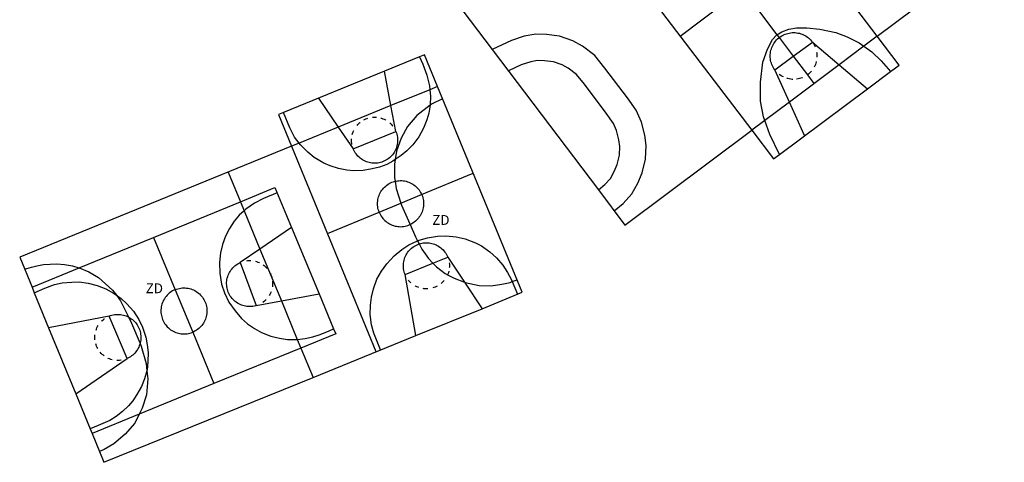
# Model space of a CAD drawing. Units: inches. Extents: x 575502 to 588033, y 4789899 to 4798052.
# Drawn here: x 582990 to 583065, y 4794848 to 4794882 of the extents above; entities that cross this region are included whole.
import ezdxf

# ---------------------------------------------------------------- set-up
doc = ezdxf.new("R2010")
doc.units = ezdxf.units.IN
doc.header["$MEASUREMENT"] = 0
for name, color, linetype in [('110101', 9, 'Continuous'), ('110103', 9, 'Continuous'), ('110301', 9, 'Continuous')]:
    doc.layers.add(name, color=color, linetype=linetype)
doc.styles.add('ARIAL', font='arial.ttf', dxfattribs={"height": 1})

msp = doc.modelspace()

# ---------------------------------------------------------------- linework, layer by layer
at = {"layer": '110101', "flags": 128}
for points in [[(583055.791, 4794880.462), (583043.181, 4794897.041), (583042.609, 4794896.613)], [(583036.024, 4794891.685), (583033.589, 4794889.862), (583046.222, 4794873.305)], [(583040.754, 4794880.471), (583044.178, 4794883.034)], [(583046.581, 4794882.639), (583048.143, 4794880.576)], [(583048.143, 4794880.576), (583048.503, 4794880.809), (583049.051, 4794881.002), (583049.629, 4794881.094), (583050.418, 4794881.109), (583051.407, 4794881.008), (583052.639, 4794880.753), (583053.493, 4794880.428), (583054.421, 4794879.965), (583054.777, 4794879.703)], [(583035.73, 4794867.15), (583036.402, 4794867.713), (583037.073, 4794868.455), (583037.519, 4794869.271), (583037.859, 4794870.053), (583038.108, 4794871.104), (583038.161, 4794872.136), (583038.054, 4794872.924), (583037.813, 4794873.925), (583037.407, 4794874.819), (583036.731, 4794875.78), (583035.021, 4794878.039), (583034.247, 4794878.988), (583033.314, 4794879.707), (583032.574, 4794880.105), (583031.557, 4794880.472), (583030.569, 4794880.596), (583029.739, 4794880.618), (583028.865, 4794880.472), (583027.883, 4794880.135), (583026.411, 4794879.447)], [(583047.216, 4794874.049), (583047.119, 4794874.327), (583046.896, 4794875.515), (583046.891, 4794876.956), (583047.068, 4794878.496), (583047.426, 4794879.488), (583047.799, 4794880.222), (583048.104, 4794880.551), (583048.143, 4794880.576)], [(583047.972, 4794877.907), (583047.909, 4794878), (583047.852, 4794878.096), (583047.801, 4794878.196), (583047.756, 4794878.299), (583047.718, 4794878.404), (583047.687, 4794878.512), (583047.662, 4794878.621), (583047.645, 4794878.732), (583047.634, 4794878.843), (583047.631, 4794878.955), (583047.634, 4794879.067), (583047.644, 4794879.179), (583047.662, 4794879.29), (583047.686, 4794879.399), (583047.717, 4794879.507), (583047.755, 4794879.612), (583047.8, 4794879.715), (583047.85, 4794879.815), (583047.907, 4794879.911), (583047.97, 4794880.004), (583048.039, 4794880.093), (583048.113, 4794880.177), (583048.192, 4794880.256), (583048.276, 4794880.33), (583048.309, 4794880.356)], [(583048.143, 4794880.576), (583048.309, 4794880.356)], [(583048.309, 4794880.356), (583048.364, 4794880.399), (583048.457, 4794880.462), (583048.553, 4794880.519), (583048.653, 4794880.57), (583048.756, 4794880.615), (583048.861, 4794880.653), (583048.969, 4794880.684), (583049.078, 4794880.709), (583049.189, 4794880.726), (583049.3, 4794880.737), (583049.412, 4794880.741), (583049.524, 4794880.737), (583049.636, 4794880.727), (583049.747, 4794880.709), (583049.856, 4794880.685), (583049.964, 4794880.654), (583050.069, 4794880.616), (583050.172, 4794880.571), (583050.272, 4794880.521), (583050.368, 4794880.464), (583050.461, 4794880.401), (583050.55, 4794880.332), (583050.634, 4794880.258), (583050.713, 4794880.179), (583050.787, 4794880.095), (583050.856, 4794880.007)], [(583048.309, 4794880.356), (583049.384, 4794878.935)], [(583055.791, 4794880.462), (583054.777, 4794879.703)], [(583049.384, 4794878.935), (583050.856, 4794880.007)], [(583050.856, 4794880.007), (583052.885, 4794878.289)], [(583050.856, 4794880.007), (583050.919, 4794879.914), (583050.976, 4794879.818), (583051.027, 4794879.718), (583051.059, 4794879.644)], [(583054.777, 4794879.703), (583052.885, 4794878.289)], [(583054.777, 4794879.703), (583055.377, 4794879.262), (583056.101, 4794878.595), (583056.815, 4794877.776)], [(583020.86, 4794878.889), (583021.132, 4794878.34), (583021.434, 4794877.508), (583021.63, 4794876.672), (583021.658, 4794876.384)], [(583047.972, 4794877.907), (583049.384, 4794878.935)], [(583049.384, 4794878.935), (583050.461, 4794877.513)], [(583051.171, 4794879.258), (583051.183, 4794879.182), (583051.194, 4794879.071), (583051.197, 4794878.959), (583051.194, 4794878.857)], [(583034.519, 4794868.748), (583035.01, 4794869.159), (583035.43, 4794869.623), (583035.719, 4794870.152), (583035.952, 4794870.688), (583036.118, 4794871.388), (583036.152, 4794872.052), (583036.084, 4794872.554), (583035.911, 4794873.271), (583035.662, 4794873.82), (583035.114, 4794874.598), (583033.446, 4794876.802), (583032.842, 4794877.543), (583032.221, 4794878.021), (583031.755, 4794878.272), (583031.087, 4794878.513), (583030.418, 4794878.597), (583029.879, 4794878.611), (583029.357, 4794878.524), (583028.633, 4794878.276), (583027.648, 4794877.816)], [(583049.087, 4794875.448), (583047.972, 4794877.907)], [(583052.885, 4794878.289), (583049.087, 4794875.448)], [(583051.145, 4794878.527), (583051.142, 4794878.515), (583051.111, 4794878.407), (583051.073, 4794878.302), (583051.028, 4794878.199), (583050.978, 4794878.099)], [(583052.885, 4794878.289), (583055.047, 4794876.459)], [(583018.695, 4794875.175), (583018.198, 4794877.798)], [(583048.63, 4794877.356), (583048.556, 4794877.393), (583048.46, 4794877.45), (583048.367, 4794877.513), (583048.304, 4794877.562)], [(583049.353, 4794877.175), (583049.304, 4794877.177), (583049.192, 4794877.187), (583049.081, 4794877.205), (583048.972, 4794877.229), (583048.902, 4794877.249)], [(583050.094, 4794877.308), (583050.072, 4794877.299), (583049.967, 4794877.261), (583049.859, 4794877.23), (583049.75, 4794877.205), (583049.635, 4794877.188)], [(583050.766, 4794877.795), (583050.715, 4794877.737), (583050.636, 4794877.658), (583050.552, 4794877.584), (583050.461, 4794877.513)], [(583050.461, 4794877.513), (583050.962, 4794876.851)], [(583021.658, 4794876.384), (583018.695, 4794875.175)], [(583022.251, 4794876.627), (583021.658, 4794876.384)], [(583021.658, 4794876.384), (583021.707, 4794875.887), (583021.68, 4794875.224), (583021.677, 4794875.206)], [(583013.158, 4794875.733), (583014.674, 4794873.533)], [(583022.632, 4794875.702), (583021.773, 4794875.281), (583021.677, 4794875.206)], [(583018.695, 4794875.175), (583014.674, 4794873.533)], [(583019.07, 4794873.197), (583018.695, 4794875.175)], [(583021.677, 4794875.206), (583020.671, 4794874.431), (583019.945, 4794873.582), (583019.463, 4794872.692), (583019.124, 4794871.713), (583019.018, 4794871.068)], [(583021.677, 4794875.206), (583021.571, 4794874.599), (583021.433, 4794874.093), (583021.173, 4794873.445), (583020.82, 4794872.804), (583020.367, 4794872.189), (583019.896, 4794871.719), (583019.459, 4794871.361), (583019.018, 4794871.068)], [(583049.087, 4794875.448), (583047.216, 4794874.049)], [(583050.249, 4794872.885), (583049.087, 4794875.448)], [(583011.694, 4794872.316), (583011.342, 4794872.768), (583010.969, 4794873.468), (583010.492, 4794874.64)], [(583016.63, 4794874.09), (583016.681, 4794874.116), (583016.782, 4794874.161), (583016.885, 4794874.199), (583016.92, 4794874.21)], [(583017.273, 4794874.282), (583017.317, 4794874.286), (583017.427, 4794874.291), (583017.537, 4794874.288), (583017.578, 4794874.285)], [(583017.91, 4794874.227), (583017.97, 4794874.21), (583018.074, 4794874.173), (583018.176, 4794874.131), (583018.275, 4794874.082), (583018.312, 4794874.06)], [(583014.674, 4794873.533), (583011.694, 4794872.316)], [(583014.674, 4794873.533), (583015.818, 4794871.873)], [(583016.103, 4794873.667), (583016.153, 4794873.724), (583016.23, 4794873.803), (583016.312, 4794873.877), (583016.34, 4794873.899)], [(583018.601, 4794873.853), (583018.633, 4794873.826), (583018.712, 4794873.749), (583018.786, 4794873.667), (583018.825, 4794873.617)], [(583047.216, 4794874.049), (583046.222, 4794873.305)], [(583048.335, 4794871.458), (583047.589, 4794872.979), (583047.216, 4794874.049)], [(583015.718, 4794872.217), (583015.704, 4794872.298), (583015.693, 4794872.408), (583015.688, 4794872.518), (583015.691, 4794872.628), (583015.692, 4794872.646)], [(583015.74, 4794872.96), (583015.769, 4794873.061), (583015.806, 4794873.165), (583015.848, 4794873.267), (583015.855, 4794873.28)], [(583015.818, 4794871.873), (583019.07, 4794873.197)], [(583019.07, 4794873.197), (583019.108, 4794873.094), (583019.14, 4794872.988), (583019.165, 4794872.881), (583019.184, 4794872.772), (583019.195, 4794872.662), (583019.2, 4794872.552), (583019.197, 4794872.442), (583019.188, 4794872.332), (583019.172, 4794872.223), (583019.149, 4794872.115), (583019.119, 4794872.009), (583019.082, 4794871.905), (583019.04, 4794871.803), (583018.991, 4794871.704), (583018.935, 4794871.609), (583018.874, 4794871.517), (583018.807, 4794871.429), (583018.735, 4794871.346), (583018.658, 4794871.267), (583018.576, 4794871.193), (583018.49, 4794871.125), (583018.399, 4794871.062), (583018.305, 4794871.005), (583018.207, 4794870.954), (583018.106, 4794870.909), (583018.003, 4794870.871), (583017.897, 4794870.839), (583017.79, 4794870.814), (583017.681, 4794870.795), (583017.571, 4794870.784), (583017.461, 4794870.779), (583017.351, 4794870.782), (583017.241, 4794870.791), (583017.132, 4794870.807), (583017.024, 4794870.83), (583016.918, 4794870.86), (583016.814, 4794870.897), (583016.712, 4794870.939), (583016.613, 4794870.988), (583016.518, 4794871.044), (583016.426, 4794871.105), (583016.338, 4794871.172), (583016.255, 4794871.244), (583016.176, 4794871.321), (583016.102, 4794871.403), (583016.034, 4794871.489), (583015.971, 4794871.58), (583015.914, 4794871.674), (583015.863, 4794871.772), (583015.818, 4794871.873)], [(583011.694, 4794872.316), (583011.107, 4794872.076)], [(583011.107, 4794872.076), (583017.551, 4794856.43)], [(583019.018, 4794871.068), (583018.839, 4794870.95), (583018.384, 4794870.68), (583017.818, 4794870.475), (583017.264, 4794870.344), (583016.579, 4794870.234), (583015.871, 4794870.212), (583015.333, 4794870.263), (583014.695, 4794870.385), (583014.046, 4794870.594), (583013.572, 4794870.795), (583012.844, 4794871.218), (583012.342, 4794871.626), (583011.792, 4794872.191), (583011.694, 4794872.316)], [(583019.018, 4794871.068), (583018.96, 4794870.718), (583018.959, 4794869.665), (583019.003, 4794869.405)], [(583006.268, 4794870.1), (583007.205, 4794867.838)], [(583021.035, 4794868.394), (583024.974, 4794870.018)], [(583007.205, 4794867.838), (583009.844, 4794868.919), (583011.109, 4794865.878)], [(583017.791, 4794867.056), (583017.759, 4794867.142), (583017.727, 4794867.248), (583017.702, 4794867.355), (583017.683, 4794867.464), (583017.672, 4794867.574), (583017.667, 4794867.684), (583017.67, 4794867.794), (583017.679, 4794867.904), (583017.695, 4794868.013), (583017.718, 4794868.121), (583017.748, 4794868.227), (583017.785, 4794868.331), (583017.827, 4794868.433), (583017.876, 4794868.532), (583017.932, 4794868.627), (583017.993, 4794868.719), (583018.06, 4794868.807), (583018.132, 4794868.89), (583018.209, 4794868.969), (583018.291, 4794869.043), (583018.377, 4794869.111), (583018.468, 4794869.174), (583018.562, 4794869.231), (583018.66, 4794869.282), (583018.761, 4794869.327), (583018.864, 4794869.365), (583018.97, 4794869.397), (583019.003, 4794869.405)], [(583019.003, 4794869.405), (583019.077, 4794869.422), (583019.186, 4794869.441), (583019.296, 4794869.452), (583019.406, 4794869.457), (583019.516, 4794869.454), (583019.626, 4794869.445), (583019.735, 4794869.429), (583019.843, 4794869.406), (583019.949, 4794869.376), (583020.053, 4794869.339), (583020.155, 4794869.297), (583020.254, 4794869.248), (583020.349, 4794869.192), (583020.441, 4794869.131), (583020.529, 4794869.064), (583020.612, 4794868.992), (583020.691, 4794868.915), (583020.765, 4794868.833), (583020.833, 4794868.747), (583020.896, 4794868.656), (583020.953, 4794868.562), (583021.004, 4794868.464), (583021.035, 4794868.394)], [(583019.003, 4794869.405), (583019.098, 4794868.855), (583019.455, 4794867.742)], [(583010.006, 4794868.529), (583008.959, 4794868.104), (583008.277, 4794867.737), (583007.632, 4794867.288), (583007.486, 4794867.158)], [(583019.455, 4794867.742), (583021.035, 4794868.394)], [(583021.035, 4794868.394), (583021.049, 4794868.363), (583021.087, 4794868.26), (583021.119, 4794868.154), (583021.144, 4794868.047), (583021.163, 4794867.938), (583021.174, 4794867.828), (583021.179, 4794867.718), (583021.176, 4794867.608), (583021.167, 4794867.498), (583021.151, 4794867.389), (583021.128, 4794867.281), (583021.098, 4794867.175), (583021.061, 4794867.071), (583021.019, 4794866.969), (583020.97, 4794866.87), (583020.914, 4794866.775), (583020.853, 4794866.683), (583020.786, 4794866.595), (583020.714, 4794866.512), (583020.637, 4794866.433), (583020.555, 4794866.359), (583020.469, 4794866.291), (583020.378, 4794866.228), (583020.284, 4794866.171), (583020.186, 4794866.12), (583020.149, 4794866.103)], [(583000.569, 4794865.119), (583007.205, 4794867.838)], [(583007.205, 4794867.838), (583007.486, 4794867.158)], [(583017.791, 4794867.056), (583019.455, 4794867.742)], [(583019.455, 4794867.742), (583019.508, 4794867.577), (583020.024, 4794866.379), (583020.149, 4794866.103)], [(583007.486, 4794867.158), (583007.118, 4794866.831), (583006.742, 4794866.366), (583006.377, 4794865.813), (583006.081, 4794865.234), (583005.847, 4794864.591), (583005.694, 4794863.954), (583005.609, 4794863.215), (583005.642, 4794862.412), (583005.769, 4794861.565), (583005.992, 4794860.91), (583006.321, 4794860.184), (583006.795, 4794859.526), (583007.282, 4794858.949), (583007.741, 4794858.536), (583008.275, 4794858.184), (583008.816, 4794857.888), (583009.515, 4794857.609), (583010.177, 4794857.444), (583010.796, 4794857.354), (583011.473, 4794857.345), (583011.546, 4794857.352)], [(583007.486, 4794867.158), (583008.696, 4794864.236)], [(583013.845, 4794865.429), (583017.791, 4794867.056)], [(583017.791, 4794867.056), (583017.797, 4794867.039), (583017.842, 4794866.938), (583017.893, 4794866.84), (583017.95, 4794866.746), (583018.013, 4794866.655), (583018.081, 4794866.569), (583018.155, 4794866.487), (583018.234, 4794866.41), (583018.317, 4794866.338), (583018.405, 4794866.271), (583018.497, 4794866.21), (583018.592, 4794866.154), (583018.691, 4794866.105), (583018.793, 4794866.063), (583018.897, 4794866.026), (583019.003, 4794865.996), (583019.111, 4794865.973), (583019.22, 4794865.957), (583019.33, 4794865.948), (583019.44, 4794865.945), (583019.55, 4794865.95), (583019.66, 4794865.961), (583019.769, 4794865.98), (583019.876, 4794866.005), (583019.982, 4794866.037), (583020.085, 4794866.075), (583020.149, 4794866.103)], [(583011.109, 4794865.878), (583008.696, 4794864.236)], [(583011.109, 4794865.878), (583013.208, 4794860.832)], [(583020.149, 4794866.103), (583020.572, 4794865.175), (583020.73, 4794864.865)], [(582994.911, 4794862.8), (583000.569, 4794865.119)], [(583000.569, 4794865.119), (583002.219, 4794861.141)], [(583020.73, 4794864.865), (583020.833, 4794864.912), (583021.488, 4794865.091), (583022.254, 4794865.213), (583022.881, 4794865.242), (583023.676, 4794865.175), (583024.345, 4794865.015), (583025.137, 4794864.716), (583025.61, 4794864.472), (583026.236, 4794864.018), (583026.75, 4794863.56), (583027.226, 4794863.009), (583027.582, 4794862.458), (583027.894, 4794861.884), (583027.948, 4794861.753)], [(583017.905, 4794856.552), (583017.385, 4794857.831), (583017.218, 4794858.46), (583017.116, 4794859.245), (583017.119, 4794859.966), (583017.202, 4794860.56), (583017.349, 4794861.204), (583017.616, 4794861.94), (583017.969, 4794862.562), (583018.371, 4794863.114), (583018.931, 4794863.728), (583019.514, 4794864.202), (583020.051, 4794864.552), (583020.73, 4794864.865)], [(583019.771, 4794862.299), (583019.733, 4794862.402), (583019.701, 4794862.508), (583019.676, 4794862.615), (583019.657, 4794862.724), (583019.646, 4794862.834), (583019.641, 4794862.944), (583019.644, 4794863.054), (583019.653, 4794863.164), (583019.669, 4794863.273), (583019.692, 4794863.381), (583019.722, 4794863.487), (583019.759, 4794863.591), (583019.801, 4794863.693), (583019.85, 4794863.792), (583019.906, 4794863.887), (583019.967, 4794863.979), (583020.034, 4794864.067), (583020.106, 4794864.15), (583020.183, 4794864.229), (583020.265, 4794864.303), (583020.351, 4794864.371), (583020.442, 4794864.434), (583020.536, 4794864.491), (583020.634, 4794864.542), (583020.735, 4794864.587), (583020.838, 4794864.625), (583020.85, 4794864.629)], [(583020.73, 4794864.865), (583020.85, 4794864.629)], [(583020.85, 4794864.629), (583020.944, 4794864.657), (583021.051, 4794864.682), (583021.16, 4794864.701), (583021.27, 4794864.712), (583021.38, 4794864.717), (583021.49, 4794864.714), (583021.6, 4794864.705), (583021.709, 4794864.689), (583021.817, 4794864.666), (583021.923, 4794864.636), (583022.027, 4794864.599), (583022.129, 4794864.557), (583022.228, 4794864.508), (583022.323, 4794864.452), (583022.415, 4794864.391), (583022.503, 4794864.324), (583022.586, 4794864.252), (583022.665, 4794864.175), (583022.739, 4794864.093), (583022.807, 4794864.007), (583022.87, 4794863.916), (583022.927, 4794863.822), (583022.978, 4794863.724), (583023.023, 4794863.623)], [(583020.85, 4794864.629), (583021.055, 4794864.228), (583021.547, 4794863.513), (583021.893, 4794863.163)], [(583008.696, 4794864.236), (583007.197, 4794863.215)], [(583008.696, 4794864.236), (583010.329, 4794860.291)], [(583021.893, 4794863.163), (583023.023, 4794863.623)], [(583023.023, 4794863.623), (583024.294, 4794861.714)], [(582990.733, 4794862.717), (582991.264, 4794862.86), (582991.666, 4794862.948), (582992.175, 4794863.06), (582992.702, 4794863.09), (582993.198, 4794863.115), (582993.792, 4794863.051), (582994.386, 4794862.955), (582994.886, 4794862.81), (582994.911, 4794862.8)], [(583008.415, 4794859.931), (583008.362, 4794859.915), (583008.255, 4794859.89), (583008.146, 4794859.871), (583008.036, 4794859.86), (583007.926, 4794859.855), (583007.816, 4794859.858), (583007.706, 4794859.867), (583007.597, 4794859.883), (583007.489, 4794859.906), (583007.383, 4794859.936), (583007.279, 4794859.973), (583007.177, 4794860.015), (583007.078, 4794860.064), (583006.983, 4794860.12), (583006.891, 4794860.181), (583006.803, 4794860.248), (583006.72, 4794860.32), (583006.641, 4794860.397), (583006.567, 4794860.479), (583006.499, 4794860.565), (583006.436, 4794860.656), (583006.379, 4794860.75), (583006.328, 4794860.848), (583006.283, 4794860.949), (583006.245, 4794861.052), (583006.213, 4794861.158), (583006.188, 4794861.265), (583006.169, 4794861.374), (583006.158, 4794861.484), (583006.153, 4794861.594), (583006.156, 4794861.704), (583006.165, 4794861.814), (583006.181, 4794861.923), (583006.204, 4794862.031), (583006.234, 4794862.137), (583006.271, 4794862.241), (583006.313, 4794862.343), (583006.362, 4794862.442), (583006.418, 4794862.537), (583006.479, 4794862.629), (583006.546, 4794862.717), (583006.618, 4794862.8), (583006.695, 4794862.879), (583006.777, 4794862.953), (583006.863, 4794863.021), (583006.954, 4794863.084), (583007.048, 4794863.141), (583007.146, 4794863.192), (583007.197, 4794863.215)], [(583007.197, 4794863.215), (583008.415, 4794859.931)], [(583007.691, 4794863.353), (583007.782, 4794863.362), (583007.892, 4794863.367), (583008, 4794863.364)], [(583008.367, 4794863.305), (583008.435, 4794863.286), (583008.539, 4794863.249), (583008.641, 4794863.207), (583008.654, 4794863.2)], [(583008.93, 4794863.039), (583009.015, 4794862.974), (583009.098, 4794862.902), (583009.177, 4794862.825), (583009.236, 4794862.759)], [(583019.771, 4794862.299), (583021.893, 4794863.163)], [(583021.893, 4794863.163), (583022.171, 4794862.884), (583022.829, 4794862.368), (583023.011, 4794862.272)], [(583023.137, 4794863.198), (583023.148, 4794863.088), (583023.153, 4794862.978), (583023.15, 4794862.868), (583023.146, 4794862.819)], [(582991.306, 4794861.323), (582994.911, 4794862.8)], [(582994.911, 4794862.8), (582995.646, 4794862.493), (582996.38, 4794862.069), (582997.458, 4794861.115), (582997.742, 4794860.733)], [(583009.462, 4794862.428), (583009.49, 4794862.374), (583009.535, 4794862.273), (583009.573, 4794862.17), (583009.595, 4794862.098)], [(583020.585, 4794857.64), (583019.771, 4794862.299)], [(583023.102, 4794862.541), (583023.072, 4794862.435), (583023.035, 4794862.331), (583023.011, 4794862.272)], [(583023.011, 4794862.272), (583023.514, 4794862.008), (583024.294, 4794861.714)], [(582991.481, 4794860.9), (582992.294, 4794861.257), (582993.032, 4794861.542), (582993.597, 4794861.659), (582994.344, 4794861.724), (582994.902, 4794861.729), (582995.597, 4794861.644), (582996.29, 4794861.453), (582996.932, 4794861.206), (582997.536, 4794860.872), (582997.742, 4794860.733)], [(583009.655, 4794861.793), (583009.66, 4794861.738), (583009.665, 4794861.628), (583009.662, 4794861.518), (583009.653, 4794861.408), (583009.647, 4794861.367)], [(583020.202, 4794861.676), (583020.129, 4794861.747), (583020.055, 4794861.829), (583020.027, 4794861.865)], [(583020.83, 4794861.301), (583020.767, 4794861.323), (583020.665, 4794861.365), (583020.566, 4794861.414), (583020.533, 4794861.434)], [(583022.224, 4794861.413), (583022.16, 4794861.38), (583022.059, 4794861.335), (583021.956, 4794861.297), (583021.889, 4794861.277)], [(583022.756, 4794861.85), (583022.688, 4794861.772), (583022.611, 4794861.693), (583022.521, 4794861.613)], [(583024.294, 4794861.714), (583024.342, 4794861.696), (583025.411, 4794861.462), (583026.338, 4794861.437), (583027.148, 4794861.558), (583027.796, 4794861.7), (583027.948, 4794861.753)], [(583024.294, 4794861.714), (583025.64, 4794859.692)], [(583027.948, 4794861.753), (583028.323, 4794861.886)], [(583027.948, 4794861.753), (583028.341, 4794860.789)], [(582997.742, 4794860.733), (582998.068, 4794860.292), (582998.666, 4794859.06)], [(582997.742, 4794860.733), (582998.12, 4794860.476), (582998.547, 4794860.069), (582999.053, 4794859.492), (582999.452, 4794858.866), (582999.726, 4794858.286), (582999.986, 4794857.53), (583000.103, 4794856.945), (583000.158, 4794856.344), (583000.149, 4794855.667), (583000.09, 4794855.01), (583000.076, 4794854.962)], [(583002.219, 4794861.141), (583002.134, 4794861.103), (583002.036, 4794861.052), (583001.942, 4794860.995), (583001.851, 4794860.932), (583001.765, 4794860.864), (583001.683, 4794860.79), (583001.606, 4794860.711), (583001.534, 4794860.628), (583001.467, 4794860.54), (583001.406, 4794860.448), (583001.35, 4794860.353), (583001.301, 4794860.254), (583001.259, 4794860.152), (583001.222, 4794860.048), (583001.192, 4794859.942), (583001.169, 4794859.834), (583001.153, 4794859.725), (583001.144, 4794859.615), (583001.141, 4794859.505), (583001.146, 4794859.395), (583001.157, 4794859.285), (583001.176, 4794859.176), (583001.201, 4794859.069), (583001.233, 4794858.963), (583001.271, 4794858.86), (583001.316, 4794858.759), (583001.367, 4794858.661), (583001.424, 4794858.567), (583001.487, 4794858.476), (583001.555, 4794858.39), (583001.629, 4794858.308), (583001.708, 4794858.231), (583001.791, 4794858.159), (583001.879, 4794858.092), (583001.971, 4794858.031), (583002.066, 4794857.975), (583002.165, 4794857.926), (583002.267, 4794857.884), (583002.371, 4794857.847), (583002.477, 4794857.817), (583002.585, 4794857.794), (583002.694, 4794857.778), (583002.804, 4794857.769), (583002.914, 4794857.766), (583003.024, 4794857.771), (583003.134, 4794857.782), (583003.243, 4794857.801), (583003.35, 4794857.826), (583003.456, 4794857.858), (583003.565, 4794857.899)], [(583002.219, 4794861.141), (583002.235, 4794861.148), (583002.338, 4794861.186), (583002.444, 4794861.218), (583002.551, 4794861.243), (583002.66, 4794861.262), (583002.77, 4794861.273), (583002.88, 4794861.278), (583002.99, 4794861.275), (583003.1, 4794861.266), (583003.209, 4794861.25), (583003.317, 4794861.227), (583003.423, 4794861.197), (583003.527, 4794861.16), (583003.629, 4794861.118), (583003.728, 4794861.069), (583003.823, 4794861.013), (583003.915, 4794860.952), (583004.003, 4794860.885), (583004.086, 4794860.813), (583004.165, 4794860.736), (583004.239, 4794860.654), (583004.307, 4794860.568), (583004.37, 4794860.477), (583004.427, 4794860.383), (583004.478, 4794860.285), (583004.523, 4794860.184), (583004.561, 4794860.081), (583004.593, 4794859.975), (583004.618, 4794859.868), (583004.637, 4794859.759), (583004.648, 4794859.649), (583004.653, 4794859.539), (583004.65, 4794859.429), (583004.641, 4794859.319), (583004.625, 4794859.21), (583004.602, 4794859.102), (583004.572, 4794858.996), (583004.535, 4794858.892), (583004.493, 4794858.79), (583004.444, 4794858.691), (583004.388, 4794858.596), (583004.327, 4794858.504), (583004.26, 4794858.416), (583004.188, 4794858.333), (583004.111, 4794858.254), (583004.029, 4794858.18), (583003.943, 4794858.112), (583003.852, 4794858.049), (583003.758, 4794857.992), (583003.66, 4794857.941), (583003.565, 4794857.899)], [(583002.219, 4794861.141), (583003.565, 4794857.899)], [(583009.546, 4794860.978), (583009.505, 4794860.879), (583009.456, 4794860.78), (583009.411, 4794860.704)], [(583010.329, 4794860.291), (583013.208, 4794860.832)], [(583013.208, 4794860.832), (583014.321, 4794858.155)], [(583021.502, 4794861.209), (583021.414, 4794861.205), (583021.304, 4794861.208), (583021.194, 4794861.217), (583021.157, 4794861.222)], [(583008.415, 4794859.931), (583010.329, 4794860.291)], [(583009.178, 4794860.399), (583009.123, 4794860.343), (583009.041, 4794860.269), (583008.955, 4794860.201), (583008.911, 4794860.171)], [(583010.329, 4794860.291), (583011.546, 4794857.352)], [(582997.194, 4794859.128), (582992.577, 4794858.236)], [(582997.194, 4794859.128), (582997.297, 4794859.166), (582997.403, 4794859.198), (582997.51, 4794859.223), (582997.619, 4794859.242), (582997.729, 4794859.253), (582997.839, 4794859.258), (582997.949, 4794859.255), (582998.059, 4794859.246), (582998.168, 4794859.23), (582998.276, 4794859.207), (582998.382, 4794859.177), (582998.486, 4794859.14), (582998.588, 4794859.098), (582998.666, 4794859.06)], [(582998.569, 4794855.899), (582997.194, 4794859.128)], [(582996.19, 4794858.055), (582996.218, 4794858.133), (582996.26, 4794858.235), (582996.309, 4794858.334), (582996.347, 4794858.399)], [(582996.602, 4794858.73), (582996.642, 4794858.771), (582996.724, 4794858.845), (582996.81, 4794858.913), (582996.825, 4794858.923)], [(582998.666, 4794859.06), (582998.897, 4794858.582), (582999.547, 4794857.032)], [(582998.666, 4794859.06), (582998.687, 4794859.049), (582998.782, 4794858.993), (582998.874, 4794858.932), (582998.962, 4794858.865), (582999.045, 4794858.793), (582999.124, 4794858.716), (582999.198, 4794858.634), (582999.266, 4794858.548), (582999.329, 4794858.457), (582999.386, 4794858.363), (582999.437, 4794858.265), (582999.482, 4794858.164), (582999.52, 4794858.061), (582999.552, 4794857.955), (582999.577, 4794857.848), (582999.596, 4794857.739), (582999.607, 4794857.629), (582999.612, 4794857.519), (582999.609, 4794857.409), (582999.6, 4794857.299), (582999.584, 4794857.191), (582999.561, 4794857.083), (582999.547, 4794857.032)], [(582996.112, 4794857.306), (582996.105, 4794857.376), (582996.1, 4794857.486), (582996.103, 4794857.596), (582996.112, 4794857.704)], [(583003.565, 4794857.899), (583005.191, 4794853.979)], [(583011.546, 4794857.352), (583012.151, 4794857.411), (583012.742, 4794857.547), (583013.296, 4794857.716), (583013.977, 4794858.007), (583014.321, 4794858.155)], [(583014.321, 4794858.155), (583014.477, 4794857.781), (583011.819, 4794856.693)], [(582996.321, 4794856.651), (582996.275, 4794856.74), (582996.23, 4794856.841), (582996.192, 4794856.944), (582996.174, 4794857.003)], [(582999.547, 4794857.032), (582999.531, 4794856.977), (582999.494, 4794856.873), (582999.452, 4794856.771), (582999.403, 4794856.672), (582999.347, 4794856.577), (582999.286, 4794856.485), (582999.219, 4794856.397), (582999.147, 4794856.314), (582999.07, 4794856.235), (582998.988, 4794856.161), (582998.902, 4794856.093), (582998.811, 4794856.03), (582998.717, 4794855.973), (582998.619, 4794855.922), (582998.569, 4794855.899)], [(582999.547, 4794857.032), (582999.626, 4794856.843), (583000.01, 4794855.51), (583000.076, 4794854.962)], [(583011.546, 4794857.352), (583011.819, 4794856.693)], [(582996.816, 4794856.09), (582996.75, 4794856.14), (582996.667, 4794856.212), (582996.588, 4794856.289), (582996.511, 4794856.374)], [(583011.819, 4794856.693), (583005.191, 4794853.979)], [(583011.819, 4794856.693), (583012.745, 4794854.457)], [(582994.649, 4794853.198), (582998.569, 4794855.899)], [(582997.42, 4794855.803), (582997.33, 4794855.828), (582997.226, 4794855.865), (582997.124, 4794855.907), (582997.1, 4794855.919)], [(582998.106, 4794855.765), (582998.093, 4794855.763), (582997.983, 4794855.752), (582997.873, 4794855.747), (582997.781, 4794855.749)], [(583000.076, 4794854.962), (582999.887, 4794854.335), (582999.653, 4794853.749), (582999.313, 4794853.152), (582998.987, 4794852.661), (582998.662, 4794852.296), (582998.211, 4794851.85), (582997.723, 4794851.462), (582997.249, 4794851.18), (582996.36, 4794850.785), (582995.741, 4794850.544)], [(583000.076, 4794854.962), (583000.151, 4794854.336), (583000.034, 4794853.134), (582999.713, 4794852.097), (582999.483, 4794851.641)], [(583005.191, 4794853.979), (582999.483, 4794851.641)], [(582999.483, 4794851.641), (582995.894, 4794850.172)], [(582999.483, 4794851.641), (582999.14, 4794850.964), (582998.421, 4794850.115), (582997.546, 4794849.394), (582996.813, 4794848.965), (582996.455, 4794848.809)]]:
    msp.add_lwpolyline(points, dxfattribs=at)
at = {"layer": '110103', "flags": 128}
for points in [[(583023.615, 4794883.137), (583026.411, 4794879.447), (583034.519, 4794868.748), (583036.548, 4794866.07), (583046.222, 4794873.305), (583047.886, 4794871.124), (583048.335, 4794871.458), (583055.047, 4794876.459), (583056.815, 4794877.776), (583057.465, 4794878.261), (583055.791, 4794880.462), (583065.488, 4794887.714), (583052.418, 4794904.734)], [(583020.86, 4794878.889), (583018.198, 4794877.798), (583010.492, 4794874.64), (583010.115, 4794874.486), (583011.107, 4794872.076), (582990.366, 4794863.608), (582991.306, 4794861.323), (582991.481, 4794860.9), (582992.577, 4794858.236), (582994.649, 4794853.198), (582995.741, 4794850.544), (582995.894, 4794850.172), (582996.455, 4794848.809), (582996.795, 4794847.983), (583012.745, 4794854.457), (583020.585, 4794857.64), (583025.64, 4794859.692), (583028.713, 4794860.94), (583022.251, 4794876.627), (583021.253, 4794879.05), (583020.86, 4794878.889)]]:
    msp.add_lwpolyline(points, dxfattribs=at)

# ---------------------------------------------------------------- texts
at = {"layer": '110301', "style": 'ARIAL'}
for p in [(583021.84, 4794866.082), (582999.98, 4794860.872)]:
    msp.add_text('ZD', height=0.75, rotation=359.99877, dxfattribs=at).set_placement(p)

doc.saveas('drawing.dxf')
